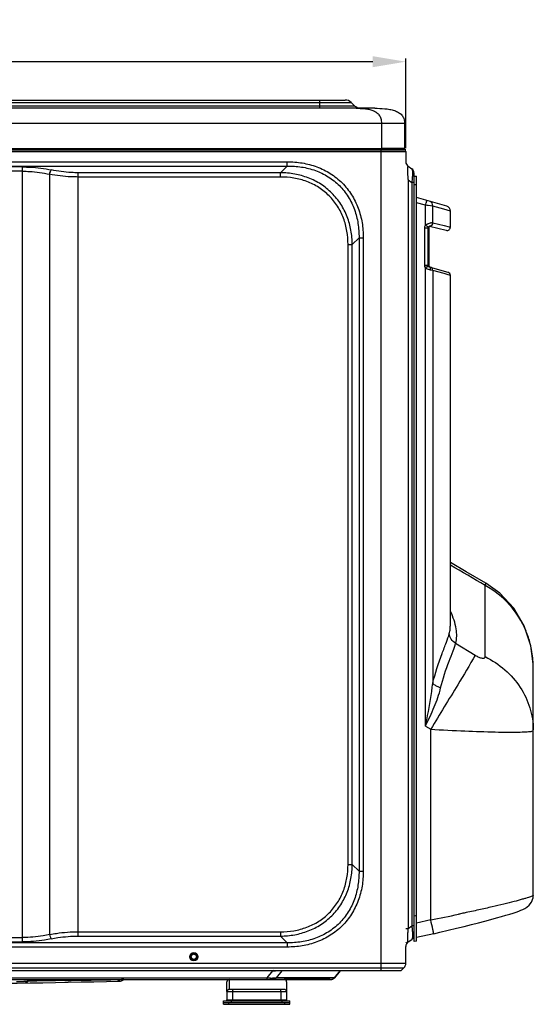
# Model space of a CAD drawing. Extents: x 2415 to 6034, y 92 to 2586.
# Drawn here: x 4063 to 4373, y 1009 to 1603 of the extents above; entities that cross this region are included whole.
import ezdxf

# ---------------------------------------------------------------- set-up
doc = ezdxf.new("R2010")
doc.units = 0
doc.header["$LTSCALE"] = 92.51
doc.header["$PDMODE"] = 3
doc.header["$PDSIZE"] = 8
doc.layers.get('0').update_dxf_attribs({"linetype": 'CONTINUOUS'})
doc.layers.get('Defpoints').update_dxf_attribs({"linetype": 'CONTINUOUS'})
doc.layers.add('05_AXIS', color=7, linetype='CONTINUOUS')
doc.layers.add('LAY0001', color=7, linetype='CONTINUOUS')
doc.styles.add('CALIBRI', font='calibri.ttf')
doc.styles.get("Standard").update_dxf_attribs({"font": 'txt', "width": 0.65})
doc.dimstyles.get("Standard").update_dxf_attribs({"dimtxt": 7, "dimasz": 6, "dimexe": 2, "dimexo": 1, "dimtad": 1, "dimdsep": 46, "dimtxsty": 'Standard', "dimblk": '_ARROW_FILLED', "dimblk1": '_ARROW_FILLED', "dimblk2": '_ARROW_FILLED', "dimcen": 0.09, "dimadec": 0, "dimazin": 0, "dimtol": 1, "dimtp": 0.01, "dimtm": 0.01, "dimtfac": 1, "dimtofl": 0, "dimtmove": 0, "dimatfit": 3, "dimldrblk": '_ARROW_FILLED', "dimfxl": 1, "dimtolj": 1, "dimarcsym": 0})

# ---------------------------------------------------------------- blocks, each defined once
blk = doc.blocks.new('_ARROW_FILLED')
at = {"color": 0, "linetype": 'ByBlock'}
blk.add_solid([(0, 0), (-1, 0.167), (-1, -0.167)], dxfattribs=at)
blk = doc.blocks.new('*D37')
at = {"color": 0, "lineweight": -2, "transparency": 16777216}
for p, q in [((3573.26, 1504.35), (3573.26, 1579.93)), ((4276.26, 1577.93), (3593.26, 1577.93)), ((4296.26, 1525.78), (4296.26, 1579.93))]:
    blk.add_line(p, q, dxfattribs=at)
at = {"layer": 'Defpoints', "color": 0, "transparency": 16777216}
for p in [(3573.26, 1577.93), (4296.26, 1524.78), (3573.26, 1503.35)]:
    blk.add_point(p, dxfattribs=at)
at = {"color": 0, "lineweight": -2, "transparency": 16777216, "xscale": 20, "yscale": 20, "zscale": 20, "rotation": 180}
blk.add_blockref('_ARROW_FILLED', (3573.26, 1577.93), dxfattribs=at)
at = {"color": 0, "lineweight": -2, "transparency": 16777216, "xscale": 20, "yscale": 20, "zscale": 20}
blk.add_blockref('_ARROW_FILLED', (4296.26, 1577.93), dxfattribs=at)
at = {"color": 0, "transparency": 16777216, "insert": (3944.47, 1590.17), "char_height": 20, "attachment_point": 5, "style": 'CALIBRI'}
blk.add_mtext('\\A1;723', dxfattribs=at)

msp = doc.modelspace()

# ---------------------------------------------------------------- linework, layer by layer
at = {"color": 7, "linetype": 'Continuous'}
for p, q in [((3612.83, 1554.78), (4259.69, 1554.78)), ((3628.26, 1553.32), (4244.26, 1553.32)), ((4244.26, 1549.79), (4244.26, 1554.78)), ((4244.26, 1553.32), (4263.23, 1553.32)), ((4265.3, 1551.25), (4263.23, 1553.32)), ((4266.37, 1549.79), (3605.36, 1549.79)), ((3628.26, 1551.25), (4244.26, 1551.25)), ((4244.26, 1551.25), (4265.3, 1551.25)), ((4274.36, 1549.79), (4266.37, 1549.79)), ((4276.71, 1549.79), (4274.36, 1549.79)), ((4276.59, 1549.79), (4274.77, 1549.79)), ((4276.71, 1549.79), (4276.59, 1549.79)), ((4276.82, 1549.79), (4276.71, 1549.79)), ((4276.79, 1549.79), (4276.83, 1549.79)), ((4277.53, 1549.78), (4276.82, 1549.79)), ((3590.16, 1540.78), (4281.56, 1540.78)), ((4281.56, 1540.78), (4281.56, 1525.6)), ((4281.56, 1540.78), (4294.62, 1540.78)), ((4294.62, 1540.78), (4294.83, 1540.78)), ((4294.83, 1540.78), (4295.56, 1540.78)), ((4295.56, 1540.78), (4295.56, 1525.58)), ((3576.26, 1523.78), (4296.26, 1523.78)), ((3577.04, 1524.78), (4295.26, 1524.78)), ((3590.97, 1525.58), (4279.66, 1525.58)), ((4279.66, 1524.78), (4279.66, 1525.58)), ((4281.26, 1524.78), (4281.26, 1028.95)), ((4282.09, 1525.6), (4295.4, 1525.6)), ((3645.03, 1517.51), (4224.69, 1517.51)), ((4224.69, 1514.91), (4224.69, 1517.51)), ((3645.03, 1514.91), (4224.69, 1514.91)), ((4064.88, 1514.34), (3645.61, 1514.34)), ((4064.88, 1511.74), (3645.61, 1511.74)), ((4064.88, 1046.32), (4064.88, 1514.34)), ((4098.47, 1049.79), (4098.47, 1510.87)), ((4220.65, 1510.87), (4098.47, 1510.87)), ((4220.65, 1510.87), (4224.69, 1514.91)), ((4220.65, 1508.28), (4220.65, 1510.87)), ((4297.64, 1514.81), (4299.88, 1513.25)), ((4301.26, 1046.42), (4301.26, 1510.59)), ((4081.16, 1509.95), (4081.16, 1050.71)), ((4220.65, 1508.28), (4098.47, 1508.28)), ((4297.64, 1506.62), (4297.64, 1054.44)), ((4297.64, 1506.62), (4299.88, 1505.06)), ((4301.26, 1505.06), (4299.88, 1505.06)), ((4299.88, 1505.06), (4299.88, 1056.01)), ((4301.26, 1508.78), (4302.76, 1508.78)), ((4302.76, 1046.77), (4302.76, 1508.78)), ((4301.26, 1503.78), (4302.76, 1503.78)), ((4320.99, 1490.63), (4302.76, 1495.85)), ((4308.18, 1491.19), (4302.76, 1492.74)), ((4308.18, 1479.11), (4308.18, 1491.19)), ((4308.98, 1491.1), (4308.18, 1491.19)), ((4309.7, 1491.01), (4308.98, 1491.1)), ((4312.5, 1490.69), (4309.7, 1491.01)), ((4312.5, 1480.6), (4312.5, 1490.69)), ((4319.31, 1488.81), (4312.5, 1490.69)), ((4321.22, 1488.28), (4319.31, 1488.81)), ((4323.16, 1487.74), (4321.22, 1488.28)), ((4323.16, 1478.02), (4323.16, 1487.74)), ((4307.72, 1477.63), (4309.7, 1477.63)), ((4307.72, 1455.07), (4307.72, 1477.63)), ((4309.68, 1477.57), (4309.96, 1477.5)), ((4309.7, 1455.07), (4309.7, 1477.63)), ((4310.24, 1477.5), (4309.96, 1477.5)), ((4309.96, 1477.5), (4309.96, 1454.92)), ((4310.24, 1477.5), (4310.24, 1454.92)), ((4310.48, 1478.55), (4310.56, 1478.58)), ((4310.53, 1478.62), (4310.53, 1478.62)), ((4310.56, 1478.6), (4320.68, 1476.08)), ((4312.63, 1480.58), (4319.35, 1478.95)), ((4319.35, 1478.95), (4322.44, 1478.19)), ((4322.44, 1478.19), (4323.16, 1478.02)), ((4263.95, 1467.57), (4268, 1471.61)), ((4268, 1471.61), (4270.59, 1471.61)), ((4268, 1471.61), (4268, 1089.05)), ((4270.59, 1471.61), (4270.59, 1089.05)), ((4261.36, 1467.57), (4263.95, 1467.57)), ((4261.36, 1093.09), (4261.36, 1467.57)), ((4263.95, 1093.09), (4263.95, 1467.57)), ((4307.72, 1455.07), (4309.7, 1455.07)), ((4308.18, 1176.66), (4308.18, 1453.53)), ((4309.48, 1454.27), (4321.71, 1450.76)), ((4309.96, 1454.92), (4309.67, 1455)), ((4309.77, 1454.76), (4309.7, 1455.07)), ((4309.86, 1454.59), (4309.77, 1454.76)), ((4309.96, 1454.44), (4309.86, 1454.59)), ((4310.24, 1454.92), (4309.96, 1454.92)), ((4310.19, 1454.19), (4309.96, 1454.44)), ((4310.27, 1454.67), (4310.24, 1454.92)), ((4312.5, 1451.82), (4311.2, 1452.05)), ((4312.5, 1451.82), (4312.5, 1202.48)), ((4319.37, 1449.9), (4312.5, 1451.82)), ((4321.25, 1449.37), (4319.37, 1449.9)), ((4323.16, 1448.84), (4321.25, 1449.37)), ((4323.16, 1237.37), (4323.16, 1448.84)), ((4344.19, 1218.58), (4344.19, 1261.59)), ((4353.06, 1256.82), (4344.61, 1262.9)), ((4326.36, 1226.64), (4338.24, 1219.39)), ((4373.26, 1211.82), (4373.26, 1211.82)), ((4373.26, 1074.47), (4373.26, 1211.82)), ((4308.18, 1176.66), (4311.31, 1174.75)), ((4311.31, 1059.52), (4311.31, 1174.75)), ((4261.36, 1093.09), (4263.95, 1093.09)), ((4263.95, 1093.09), (4268, 1089.05)), ((4268, 1089.05), (4270.59, 1089.05)), ((4373.11, 1072.87), (4373.26, 1074.39)), ((4373.26, 1074.39), (4373.26, 1074.47)), ((4302.76, 1062.13), (4301.26, 1061.79)), ((4311.31, 1059.52), (4302.76, 1057.55)), ((4331.33, 1063.66), (4330.78, 1063.54)), ((4331.6, 1063.72), (4331.33, 1063.66)), ((4296.26, 1054.44), (4297.64, 1054.44)), ((4297.64, 1054.44), (4299.88, 1056.01)), ((4301.26, 1056.01), (4299.88, 1056.01)), ((4326.85, 1054.5), (4331.54, 1055.65)), ((3645.61, 1048.92), (4064.88, 1048.92)), ((4098.47, 1052.39), (4220.65, 1052.39)), ((4098.47, 1049.79), (4220.65, 1049.79)), ((4220.65, 1052.39), (4220.65, 1049.79)), ((4220.65, 1049.79), (4224.69, 1045.75)), ((4297.64, 1046.25), (4299.88, 1047.81)), ((4302.76, 1046.77), (4301.26, 1046.42)), ((4313.15, 1051.24), (4302.76, 1048.84)), ((4313.15, 1051.24), (4316.85, 1052.1)), ((4224.69, 1045.75), (3645.03, 1045.75)), ((4224.69, 1043.15), (3645.03, 1043.15)), ((3645.61, 1046.32), (4064.88, 1046.32)), ((4224.69, 1045.75), (4224.69, 1043.15)), ((3576.26, 1033.44), (4296.26, 1033.44)), ((3577.43, 1030.61), (4295.09, 1030.61)), ((3579.09, 1028.95), (4293.43, 1028.95)), ((4221.64, 1028.83), (4221.72, 1028.91)), ((4221.71, 1028.9), (4221.65, 1028.83)), ((4295.09, 1030.61), (4293.43, 1028.95)), ((3619.88, 1023.58), (4250.84, 1023.58)), ((3629.26, 1024.65), (4212.4, 1024.65)), ((4067.96, 1022.54), (4068.3, 1023.58)), ((4124.96, 1023.06), (4125.79, 1023.45)), ((4125.79, 1023.45), (4126.29, 1023.53)), ((4189.76, 1017.58), (4189.76, 1023.58)), ((4215.8, 1028.71), (4212.4, 1024.65)), ((4212.4, 1024.65), (4212.4, 1023.58)), ((4218.14, 1024.65), (4221.65, 1028.83)), ((4219.13, 1024.65), (4218.14, 1024.65)), ((4218.21, 1024.65), (4253.14, 1024.65)), ((4250.39, 1024.65), (4219.13, 1024.65)), ((4235.91, 1023.58), (4222.76, 1023.58)), ((4250.33, 1023.58), (4235.91, 1023.58)), ((4252.38, 1024.65), (4250.39, 1024.65)), ((4253.14, 1024.65), (4252.38, 1024.65)), ((4256.55, 1028.71), (4253.14, 1024.65)), ((4253.14, 1024.65), (4256.55, 1028.71)), ((4255.92, 1028.71), (4253.81, 1028.71)), ((4256.55, 1028.71), (4255.92, 1028.71)), ((4188.26, 1016.34), (4188.26, 1022.08)), ((4222.76, 1017.58), (4189.76, 1017.58)), ((4224.26, 1022.08), (4224.26, 1011.38)), ((4224.26, 1016.08), (4188.26, 1016.08)), ((4188.26, 1016.08), (4188.26, 1011.38)), ((4188.26, 1011.38), (4224.26, 1011.38)), ((4191.64, 1016.08), (4191.64, 1011.38)), ((4220.89, 1016.08), (4220.89, 1011.38)), ((4186.26, 1010.58), (4226.26, 1010.58)), ((4186.26, 1008.58), (4186.26, 1010.58)), ((4186.26, 1009.58), (4226.26, 1009.58)), ((4186.26, 1008.58), (4226.26, 1008.58)), ((4189.36, 1008.58), (4189.36, 1009.58)), ((4190.99, 1009.58), (4190.99, 1010.58)), ((4221.54, 1009.58), (4221.54, 1010.58)), ((4223.16, 1008.58), (4223.16, 1009.58)), ((4226.26, 1008.58), (4226.26, 1010.58))]:
    msp.add_line(p, q, dxfattribs=at)
at = {"color": 7}
for p, q in [((4296.26, 1523.78), (4296.26, 1517.47)), ((4296.26, 1033.44), (4296.26, 1043.59))]:
    msp.add_line(p, q, dxfattribs=at)
at = {"color": 7, "linetype": 'Continuous'}
for points in [[(4268.76, 1549.79), (4268.26, 1549.81), (4267.69, 1549.91), (4267.13, 1550.08), (4266.6, 1550.31), (4266.1, 1550.6), (4265.63, 1550.94), (4265.3, 1551.25)], [(4309.7, 1477.63), (4309.73, 1477.82), (4309.82, 1477.99)], [(4309.82, 1477.99), (4309.96, 1478.16), (4310.22, 1478.39), (4310.48, 1478.55)], [(4310.24, 1477.5), (4310.32, 1477.9), (4310.56, 1478.29), (4310.79, 1478.53), (4310.81, 1478.54)], [(4310.53, 1453.97), (4310.44, 1454.01), (4310.19, 1454.19)], [(4310.75, 1453.9), (4310.68, 1453.96), (4310.45, 1454.24), (4310.27, 1454.67)], [(4344.61, 1262.9), (4332.67, 1269.9), (4323.16, 1275.42)], [(4373.22, 1214.18), (4371.82, 1225.12), (4367.81, 1237.11), (4361.46, 1247.81), (4353.06, 1256.82)], [(4373.26, 1211.82), (4373.23, 1213.75), (4373.22, 1214.18)], [(4367, 1065.88), (4368.13, 1066.43), (4369.33, 1067.16), (4370.76, 1068.37), (4372.18, 1070.29), (4373.11, 1072.87)], [(4340.19, 1057.84), (4344.09, 1058.87), (4347.7, 1059.83), (4351, 1060.74), (4353.99, 1061.58), (4356.66, 1062.36), (4359.04, 1063.08), (4361.12, 1063.73), (4362.92, 1064.32), (4364.47, 1064.87), (4365.81, 1065.38), (4367, 1065.88)], [(4316.85, 1052.1), (4321.94, 1053.31), (4326.85, 1054.5)], [(4331.54, 1055.65), (4336, 1056.77), (4340.19, 1057.84)], [(4124.97, 1023.06), (4125.76, 1023.44), (4125.77, 1023.45)]]:
    msp.add_lwpolyline(points, dxfattribs=at)
for radius in [2.1, 1.6]:
    msp.add_circle((4168.26, 1037.28), radius, dxfattribs=at)
for centre, radius, start, end in [((4259.69, 1549.78), 5, 45, 90), ((4276.81, 1375.92), 173.87, 89.76185, 89.99361), ((4279.66, 1650.72), 125.14, 269.99839, 270.86969), ((4282.09, 1488.86), 36.74, 90.0006, 90.82315), ((4294.76, 1525.58), 0.8, 269.97667, 0), ((4294.76, 1525.58), 0.803, 292.81335, 359.99762), ((4295.26, 1523.78), 1, 0, 90), ((4299.5, 1517.47), 3.24, 179.99998, 234.99999), ((4298.02, 1510.59), 3.24, 0, 55), ((4310.1, 1491.45), 2.21, 67.5931, 73.97732), ((4012.04, 1576.16), 308.09, 343.9906, 344.26832), ((4320.16, 1487.74), 3, 0.00001, 74), ((4312.02, 1474.38), 6.11, 118.36972, 121.25332), ((4312.37, 1473.73), 6.84, 114.25745, 118.35219), ((4310.75, 1480.05), 1.45, 256.02423, 261.8388), ((4312.51, 1473.92), 6.7, 98.94543, 101.09554), ((4312.39, 1474.69), 5.93, 95.42228, 98.981), ((4312.39, 1479.59), 1.02, 76.30744, 83.58732), ((4321.16, 1478.02), 2, 256, 0.00001), ((4311.23, 1456.71), 4.41, 226.27943, 230.77056), ((4311.68, 1457.26), 5.12, 230.75293, 234.81264), ((4312.03, 1457.76), 5.73, 234.79977, 238.51818), ((4312.28, 1458.16), 6.2, 238.50653, 241.9475), ((4321.16, 1448.84), 2, 0.00001, 74), ((4316.41, 1212.22), 56.82, 14.33872, 22.59553), ((4315.81, 1212.06), 57.43, 12.01612, 14.34398), ((4314.75, 1211.87), 58.51, 2.24273, 11.98546), ((4313.81, 1211.82), 59.45, 0.00003, 2.25561), ((4327.45, 1173.94), 45.81, 0.00007, 0.51925), ((4010.9, 2563.63), 1533.81, 281.29485, 281.93407), ((3645.24, 904.85), 683.79, 12.57205, 13.07367), ((4298.02, 1050.47), 3.24, 304.99998, 359.99997), ((4299.5, 1043.59), 3.24, 125, 180.00001), ((4299.5, 1043.59), 3.84, 137.22223, 147.64399), ((4224.24, 1006.89), 23.39, 109.31012, 111.15422), ((4224.23, 1006.93), 23.35, 109.30513, 111.15442), ((4223.36, 1027.36), 2.26, 135.33933, 136.86671), ((4256.1, 1026.92), 2.9, 135.05957, 142.01419), ((4258.84, 1026.78), 3, 132.95636, 139.97945), ((4292.26, 1033.44), 4, 315, 0), ((3827.81, 15598.82), 14578.25, 271.031548, 271.156891), ((3827.48, 15616.36), 14595.8, 271.031612, 271.156804), ((4123.25, 1025.52), 3, 271.1673, 317.28495), ((4121.18, 1024.92), 2.82, 326.09457, 331.41001), ((4126.67, 1020.6), 2.99, 116.65326, 124.79742), ((4126.62, 1020.67), 2.9, 116.34598, 124.73374), ((4126.68, 1020.55), 3.04, 113.79473, 116.39667), ((4126.67, 1020.61), 2.98, 114.0032, 116.65487), ((4126.67, 1020.61), 2.98, 108.70435, 113.99913), ((4126.7, 1020.51), 3.09, 109.30362, 113.79215), ((4126.71, 1020.49), 3.1, 106.60299, 109.3079), ((4126.67, 1020.61), 2.98, 106.04333, 108.70423), ((4126.7, 1020.51), 3.08, 103.37057, 106.60511), ((4126.67, 1020.61), 2.98, 103.18197, 106.04328), ((4189.76, 1022.08), 1.5, 90, 180), ((4219.9, 1073.49), 49.41, 261.25927, 261.92717), ((4218.22, 1061.37), 37.17, 260.98582, 261.83817), ((4217.82, 1058.45), 34.23, 261.80895, 263.90632), ((4215.84, 1026.58), 3, 270, 320), ((4216.28, 1037.86), 13.57, 268.4709, 269.72942), ((4222.76, 1022.08), 1.5, 0, 90), ((4250.84, 1026.58), 3, 270, 319.99793), ((3826.26, 15600.74), 14581.25, 270.197258, 271.167322), ((4060.62, 1202.73), 180.34, 270.14134, 271.33971), ((4060.82, 1186.57), 164.18, 270.10488, 271.68595), ((4061.38, 1164.85), 142.46, 271.38681, 271.71339), ((4062.05, 1143.58), 121.18, 271.70157, 272.79814), ((4061.65, 1156), 133.61, 271.71518, 271.84266), ((4062.39, 1134.96), 112.56, 271.808, 272.83473), ((4066.44, 1022.79), 1.32, 271.13036, 280.20951), ((4122.14, 1023.81), 1.31, 271.23496, 280.4327), ((4189.76, 1016.08), 1.5, 90, 180), ((4222.76, 1016.08), 1.5, 0, 90), ((4187.46, 1011.38), 0.8, 270, 0), ((4196.03, 1016.09), 4.39, 173.48118, 180.07269), ((4195.4, 1016.15), 3.76, 171.96255, 173.41323), ((4217.12, 1016.15), 3.76, 6.58678, 8.03745), ((4216.49, 1016.09), 4.39, 359.92731, 6.51883), ((4225.06, 1011.38), 0.8, 180, 270)]:
    msp.add_arc(centre, radius, start, end, dxfattribs=at)
for points, knots in [([(4266.37, 1549.79), (4267.17, 1549.79), (4268.83, 1549.77), (4271.34, 1549.62), (4273.86, 1549.26), (4276.26, 1548.6), (4278.07, 1547.69), (4279.3, 1546.7), (4280.09, 1545.83), (4280.73, 1544.8), (4281.4, 1543.14), (4281.56, 1541.74), (4281.56, 1540.78)], [0, 0, 0, 0, 0.120435, 0.247717, 0.37579, 0.499996, 0.618345, 0.676101, 0.733989, 0.793446, 0.856292, 1, 1, 1, 1]), ([(4277.53, 1549.78), (4279.54, 1549.77), (4282.56, 1549.7), (4286.52, 1549.18), (4289.34, 1548.49), (4291.85, 1547.41), (4293.58, 1546.06), (4294.59, 1544.71), (4295.36, 1543.1), (4295.56, 1541.72), (4295.56, 1540.78)], [0, 0, 0, 0, 0.266809, 0.402189, 0.531595, 0.651841, 0.763667, 0.818671, 0.875049, 1, 1, 1, 1]), ([(4281.56, 1524.78), (4281.57, 1524.81), (4281.57, 1524.88), (4281.57, 1525.02), (4281.57, 1525.19), (4281.56, 1525.39), (4281.56, 1525.53), (4281.56, 1525.6)], [0, 0, 0, 0, 0.124924, 0.249911, 0.499944, 0.749973, 1, 1, 1, 1]), ([(4282.06, 1524.78), (4282.06, 1524.78), (4282.06, 1524.79), (4282.07, 1524.81), (4282.07, 1524.85), (4282.08, 1524.93), (4282.08, 1525.03), (4282.08, 1525.15), (4282.09, 1525.34), (4282.09, 1525.49), (4282.09, 1525.6)], [0, 0, 0, 0, 0.006053, 0.020867, 0.078059, 0.170456, 0.294624, 0.445837, 0.618307, 1, 1, 1, 1]), ([(4295.05, 1524.92), (4295.16, 1525), (4295.34, 1525.2), (4295.4, 1525.47), (4295.4, 1525.6)], [0, 0, 0, 0, 0.498907, 1, 1, 1, 1]), ([(4295.4, 1525.6), (4295.43, 1525.6), (4295.46, 1525.6), (4295.52, 1525.6), (4295.54, 1525.59), (4295.56, 1525.59), (4295.56, 1525.58)], [0, 0, 0, 0, 0.431136, 0.739958, 0.92719, 1, 1, 1, 1]), ([(4224.69, 1517.51), (4227.73, 1517.51), (4233.8, 1517.03), (4242.64, 1514.7), (4250.86, 1510.65), (4258.02, 1504.94), (4263.74, 1497.78), (4267.78, 1489.56), (4270.11, 1480.72), (4270.59, 1474.64), (4270.59, 1471.61)], [0, 0, 0, 0, 0.125053, 0.250069, 0.375047, 0.5, 0.624953, 0.749931, 0.874947, 1, 1, 1, 1]), ([(4064.88, 1514.34), (4066.36, 1514.34), (4072.17, 1514.19), (4077.96, 1513.45), (4082.2, 1512.55)], [0, 0, 0, 0, 0.255025, 1, 1, 1, 1]), ([(4064.88, 1511.74), (4066.28, 1511.74), (4071.74, 1511.59), (4077.19, 1510.85), (4081.16, 1509.95)], [0, 0, 0, 0, 0.255034, 1, 1, 1, 1]), ([(4081.16, 1509.95), (4081.25, 1510.47), (4081.46, 1511.2), (4081.85, 1512.06), (4082.07, 1512.41), (4082.2, 1512.55)], [0, 0, 0, 0, 0.558868, 0.801422, 1, 1, 1, 1]), ([(4098.47, 1510.87), (4097.08, 1510.87), (4091.62, 1511.01), (4086.17, 1511.7), (4082.2, 1512.55)], [0, 0, 0, 0, 0.255025, 1, 1, 1, 1]), ([(4263.95, 1467.57), (4263.92, 1470.42), (4263.39, 1476.12), (4261.11, 1484.39), (4257.24, 1492.07), (4251.85, 1498.77), (4245.15, 1504.16), (4237.47, 1508.02), (4229.2, 1510.31), (4223.5, 1510.84), (4220.65, 1510.87)], [0, 0, 0, 0, 0.125034, 0.250045, 0.375031, 0.5, 0.624969, 0.749955, 0.874966, 1, 1, 1, 1]), ([(4224.69, 1514.91), (4227.57, 1514.95), (4233.33, 1514.56), (4241.74, 1512.45), (4249.56, 1508.69), (4256.37, 1503.29), (4261.77, 1496.48), (4265.53, 1488.66), (4267.65, 1480.25), (4268.03, 1474.49), (4268, 1471.61)], [0, 0, 0, 0, 0.125048, 0.250064, 0.375045, 0.5, 0.624955, 0.749936, 0.874952, 1, 1, 1, 1]), ([(4297.29, 1514.19), (4297.26, 1514.01), (4297.23, 1513.59), (4297.21, 1512.55), (4297.27, 1510.97), (4297.42, 1508.86), (4297.56, 1507.38), (4297.64, 1506.62)], [0, 0, 0, 0, 0.071723, 0.165777, 0.410162, 0.69871, 1, 1, 1, 1]), ([(4297.33, 1514.45), (4297.33, 1514.44), (4297.31, 1514.35), (4297.29, 1514.26), (4297.29, 1514.19)], [0, 0, 0, 0, 0.225184, 1, 1, 1, 1]), ([(4297.64, 1514.81), (4297.62, 1514.83), (4297.55, 1514.86), (4297.45, 1514.8), (4297.38, 1514.65), (4297.35, 1514.53), (4297.33, 1514.45)], [0, 0, 0, 0, 0.170088, 0.336423, 0.596369, 1, 1, 1, 1]), ([(4299.88, 1513.25), (4299.97, 1513.19), (4300.1, 1512.92), (4300.21, 1512.4), (4300.29, 1511.63), (4300.31, 1510.63), (4300.28, 1509.42), (4300.16, 1507.54), (4300.01, 1506.07), (4299.88, 1505.06)], [0, 0, 0, 0, 0.037893, 0.101927, 0.195239, 0.317095, 0.464109, 0.630995, 1, 1, 1, 1]), ([(4098.47, 1508.28), (4096.99, 1508.28), (4091.19, 1508.42), (4085.4, 1509.1), (4081.16, 1509.95)], [0, 0, 0, 0, 0.255018, 1, 1, 1, 1]), ([(4261.36, 1467.57), (4261.36, 1470.26), (4260.93, 1475.65), (4258.86, 1483.49), (4255.27, 1490.77), (4250.2, 1497.12), (4243.85, 1502.19), (4236.57, 1505.78), (4228.73, 1507.85), (4223.34, 1508.28), (4220.65, 1508.28)], [0, 0, 0, 0, 0.125053, 0.250069, 0.375047, 0.5, 0.624953, 0.749931, 0.874947, 1, 1, 1, 1]), ([(4308.59, 1492.62), (4308.65, 1492.82), (4308.73, 1493.17), (4308.9, 1493.65), (4308.89, 1493.87), (4309.02, 1494.06), (4308.98, 1494.07)], [0, 0, 0, 0, 0.414333, 0.731939, 0.931235, 1, 1, 1, 1]), ([(4312.5, 1490.69), (4312.54, 1491.28), (4312.33, 1492.45), (4311.44, 1493.29), (4310.94, 1493.49)], [0, 0, 0, 0, 0.520954, 1, 1, 1, 1]), ([(4308.18, 1479.11), (4308.39, 1478.97), (4308.77, 1478.71), (4309.23, 1478.4), (4309.52, 1478.19), (4309.68, 1478.09), (4309.75, 1478.02), (4309.82, 1478), (4309.82, 1477.99)], [0, 0, 0, 0, 0.381971, 0.706394, 0.830586, 0.922914, 0.980152, 1, 1, 1, 1]), ([(4309.56, 1479.97), (4309.7, 1480.03), (4310.24, 1480.26), (4310.8, 1480.42), (4311.22, 1480.5)], [0, 0, 0, 0, 0.26698, 1, 1, 1, 1]), ([(4310.39, 1478.49), (4310.37, 1478.46), (4310.21, 1478.23), (4310.03, 1478.01), (4309.98, 1477.78)], [0, 0, 0, 0, 0.145689, 1, 1, 1, 1]), ([(4312.63, 1480.58), (4312.6, 1480.12), (4312.27, 1479.21), (4311.43, 1478.68), (4311.01, 1478.62)], [0, 0, 0, 0, 0.518359, 1, 1, 1, 1]), ([(4312.5, 1480.6), (4312.49, 1480.18), (4312.24, 1479.34), (4311.54, 1478.79), (4311.16, 1478.68)], [0, 0, 0, 0, 0.517729, 1, 1, 1, 1]), ([(4308.18, 1453.53), (4308.4, 1453.66), (4308.79, 1453.91), (4309.26, 1454.2), (4309.55, 1454.4), (4309.73, 1454.49), (4309.78, 1454.55), (4309.87, 1454.58), (4309.86, 1454.59)], [0, 0, 0, 0, 0.382674, 0.707219, 0.831401, 0.923635, 0.980733, 1, 1, 1, 1]), ([(4311.2, 1452.05), (4311.05, 1452.07), (4310.42, 1452.21), (4309.8, 1452.45), (4309.36, 1452.69)], [0, 0, 0, 0, 0.229738, 1, 1, 1, 1]), ([(4309.96, 1454.92), (4310, 1454.68), (4310.19, 1454.33), (4310.49, 1454.07), (4310.62, 1453.94), (4310.66, 1453.93)], [0, 0, 0, 0, 0.600532, 0.888973, 1, 1, 1, 1]), ([(4344.19, 1261.59), (4344.26, 1261.78), (4344.39, 1262.08), (4344.55, 1262.5), (4344.61, 1262.72), (4344.65, 1262.89), (4344.61, 1262.9)], [0, 0, 0, 0, 0.423648, 0.732154, 0.92296, 1, 1, 1, 1]), ([(4368.86, 1234.05), (4366.47, 1239.8), (4359.67, 1250.61), (4349.66, 1258.53), (4344.19, 1261.59)], [0, 0, 0, 0, 0.49823, 1, 1, 1, 1]), ([(4326.36, 1226.64), (4327.2, 1229.41), (4327.1, 1236.18), (4324.9, 1242.35), (4323.44, 1245.65)], [0, 0, 0, 0, 0.444818, 1, 1, 1, 1]), ([(4312.5, 1202.48), (4314, 1208.55), (4316.77, 1216.84), (4320.58, 1226.7), (4322.05, 1230.76), (4322.55, 1232.56)], [0, 0, 0, 0, 0.591564, 0.823388, 1, 1, 1, 1]), ([(4326.36, 1226.64), (4325.28, 1227.25), (4323.41, 1228.95), (4322.61, 1231.38), (4322.55, 1232.56)], [0, 0, 0, 0, 0.509669, 1, 1, 1, 1]), ([(4317.3, 1199.71), (4318.57, 1205.23), (4321.09, 1212.69), (4324.61, 1221.48), (4325.93, 1225.06), (4326.36, 1226.64)], [0, 0, 0, 0, 0.598052, 0.827241, 1, 1, 1, 1]), ([(4338.24, 1219.39), (4334.76, 1213.44), (4325.78, 1198.56), (4316.77, 1183.7), (4311.31, 1174.75)], [0, 0, 0, 0, 0.396827, 1, 1, 1, 1]), ([(4338.24, 1219.39), (4338.93, 1218.97), (4340.25, 1218.26), (4341.94, 1217.67), (4343.1, 1217.58), (4343.72, 1217.71), (4344.13, 1218.08), (4344.19, 1218.42), (4344.19, 1218.58)], [0, 0, 0, 0, 0.353431, 0.657617, 0.772991, 0.860164, 0.929378, 1, 1, 1, 1]), ([(4344.19, 1218.58), (4348.47, 1216.43), (4356.44, 1211.12), (4365.81, 1200.47), (4371.79, 1187.93), (4373.22, 1178.85), (4373.26, 1174.36)], [0, 0, 0, 0, 0.258989, 0.511227, 0.757413, 1, 1, 1, 1]), ([(4308.18, 1176.66), (4308.6, 1178.81), (4310.28, 1187.38), (4311.8, 1195.98), (4312.5, 1202.48)], [0, 0, 0, 0, 0.251497, 1, 1, 1, 1]), ([(4317.3, 1199.71), (4316.32, 1200.03), (4314.6, 1200.76), (4313.05, 1201.86), (4312.5, 1202.48)], [0, 0, 0, 0, 0.553319, 1, 1, 1, 1]), ([(4308.18, 1176.66), (4310, 1180.49), (4313.55, 1187.96), (4316.39, 1195.78), (4317.3, 1199.71)], [0, 0, 0, 0, 0.512475, 1, 1, 1, 1]), ([(4311.31, 1174.75), (4318.2, 1174.34), (4331.2, 1173.69), (4346.73, 1173.14), (4357.45, 1172.96), (4363.63, 1172.97), (4368.3, 1173.11), (4370.89, 1173.28), (4371.91, 1173.44)], [0, 0, 0, 0, 0.341705, 0.643691, 0.768785, 0.871667, 0.949437, 1, 1, 1, 1]), ([(4371.91, 1173.44), (4372.25, 1173.49), (4372.66, 1173.55), (4373.26, 1173.8), (4373.26, 1173.94)], [0, 0, 0, 0, 0.704117, 1, 1, 1, 1]), ([(4220.65, 1052.39), (4223.34, 1052.39), (4228.73, 1052.81), (4236.57, 1054.88), (4243.85, 1058.47), (4250.2, 1063.54), (4255.27, 1069.89), (4258.86, 1077.17), (4260.93, 1085.01), (4261.36, 1090.4), (4261.36, 1093.09)], [0, 0, 0, 0, 0.125053, 0.250069, 0.375047, 0.5, 0.624953, 0.749931, 0.874947, 1, 1, 1, 1]), ([(4220.65, 1049.79), (4223.5, 1049.82), (4229.2, 1050.35), (4237.47, 1052.64), (4245.15, 1056.5), (4251.85, 1061.89), (4257.24, 1068.59), (4261.11, 1076.27), (4263.39, 1084.54), (4263.92, 1090.24), (4263.95, 1093.09)], [0, 0, 0, 0, 0.125034, 0.250045, 0.375031, 0.5, 0.624969, 0.749955, 0.874966, 1, 1, 1, 1]), ([(4268, 1089.05), (4268.03, 1086.17), (4267.65, 1080.41), (4265.53, 1072), (4261.77, 1064.18), (4256.37, 1057.37), (4249.56, 1051.97), (4241.74, 1048.21), (4233.33, 1046.1), (4227.57, 1045.71), (4224.69, 1045.75)], [0, 0, 0, 0, 0.125048, 0.250064, 0.375045, 0.5, 0.624955, 0.749936, 0.874952, 1, 1, 1, 1]), ([(4270.59, 1089.05), (4270.59, 1086.02), (4270.11, 1079.94), (4267.78, 1071.1), (4263.74, 1062.88), (4258.02, 1055.73), (4250.86, 1050.01), (4242.64, 1045.96), (4233.8, 1043.63), (4227.73, 1043.15), (4224.69, 1043.15)], [0, 0, 0, 0, 0.125053, 0.250069, 0.375047, 0.5, 0.624953, 0.749931, 0.874947, 1, 1, 1, 1]), ([(4373.26, 1074.47), (4373.26, 1074.37), (4372.96, 1074.14), (4372.42, 1073.87), (4371.46, 1073.48), (4370.17, 1073.04), (4368.52, 1072.53), (4365.65, 1071.7), (4361.29, 1070.54), (4355.19, 1069.03), (4348.07, 1067.36), (4340.09, 1065.56), (4334.51, 1064.34), (4331.6, 1063.72)], [0, 0, 0, 0, 0.007049, 0.021974, 0.045375, 0.077227, 0.117346, 0.165495, 0.284548, 0.431364, 0.60232, 0.793348, 1, 1, 1, 1]), ([(4297.64, 1054.44), (4297.56, 1053.68), (4297.42, 1052.2), (4297.27, 1050.09), (4297.21, 1048.51), (4297.23, 1047.47), (4297.26, 1047.05), (4297.29, 1046.87)], [0, 0, 0, 0, 0.301257, 0.589782, 0.834175, 0.928248, 1, 1, 1, 1]), ([(4299.88, 1056.01), (4300.01, 1054.99), (4300.16, 1053.52), (4300.28, 1051.64), (4300.31, 1050.43), (4300.29, 1049.44), (4300.21, 1048.66), (4300.1, 1048.14), (4299.97, 1047.87), (4299.88, 1047.81)], [0, 0, 0, 0, 0.369005, 0.535891, 0.682904, 0.804761, 0.898073, 0.962107, 1, 1, 1, 1]), ([(4313.15, 1051.24), (4313.16, 1051.25), (4313.13, 1051.33), (4313.13, 1051.42), (4313.08, 1051.63), (4313, 1052.04), (4312.84, 1052.74), (4312.71, 1053.34), (4312.64, 1053.69)], [0, 0, 0, 0, 0.016936, 0.066217, 0.147506, 0.260347, 0.57602, 1, 1, 1, 1]), ([(4081.16, 1050.71), (4079.86, 1050.41), (4074.5, 1049.36), (4069.02, 1048.92), (4064.88, 1048.92)], [0, 0, 0, 0, 0.243562, 1, 1, 1, 1]), ([(4082.2, 1048.11), (4080.81, 1047.81), (4075.1, 1046.76), (4069.28, 1046.32), (4064.88, 1046.32)], [0, 0, 0, 0, 0.243508, 1, 1, 1, 1]), ([(4081.16, 1050.71), (4082.54, 1050.99), (4088.26, 1051.98), (4094.08, 1052.39), (4098.47, 1052.39)], [0, 0, 0, 0, 0.24346, 1, 1, 1, 1]), ([(4081.16, 1050.71), (4081.25, 1050.19), (4081.46, 1049.46), (4081.85, 1048.6), (4082.07, 1048.25), (4082.2, 1048.11)], [0, 0, 0, 0, 0.558868, 0.801422, 1, 1, 1, 1]), ([(4082.2, 1048.11), (4083.5, 1048.39), (4088.87, 1049.38), (4094.34, 1049.79), (4098.47, 1049.79)], [0, 0, 0, 0, 0.243508, 1, 1, 1, 1]), ([(4297.29, 1046.87), (4297.29, 1046.85), (4297.3, 1046.76), (4297.32, 1046.67), (4297.33, 1046.61)], [0, 0, 0, 0, 0.27514, 1, 1, 1, 1]), ([(4297.33, 1046.61), (4297.35, 1046.53), (4297.38, 1046.41), (4297.45, 1046.27), (4297.55, 1046.2), (4297.62, 1046.23), (4297.64, 1046.25)], [0, 0, 0, 0, 0.403743, 0.663735, 0.830024, 1, 1, 1, 1]), ([(4221.46, 1028.95), (4221.47, 1028.95), (4221.53, 1028.92), (4221.58, 1028.88), (4221.59, 1028.84)], [0, 0, 0, 0, 0.332156, 1, 1, 1, 1]), ([(4221.55, 1028.9), (4221.56, 1028.89), (4221.58, 1028.87), (4221.59, 1028.85), (4221.59, 1028.83)], [0, 0, 0, 0, 0.539057, 1, 1, 1, 1]), ([(4253.81, 1028.71), (4253.78, 1028.71), (4253.65, 1028.72), (4253.56, 1028.84), (4253.53, 1028.93)], [0, 0, 0, 0, 0.276665, 1, 1, 1, 1]), ([(4125.54, 1023.58), (4125.46, 1023.51), (4125.12, 1023.49), (4124.83, 1023.48), (4124.62, 1023.49)], [0, 0, 0, 0, 0.33766, 1, 1, 1, 1]), ([(4124.62, 1023.49), (4124.68, 1023.49), (4124.9, 1023.48), (4125.11, 1023.48), (4125.26, 1023.5)], [0, 0, 0, 0, 0.298589, 1, 1, 1, 1]), ([(4214.19, 1024.41), (4214.32, 1024.4), (4214.81, 1024.35), (4215.3, 1024.32), (4215.66, 1024.3)], [0, 0, 0, 0, 0.263842, 1, 1, 1, 1]), ([(4215.66, 1024.3), (4215.76, 1024.3), (4216.15, 1024.28), (4216.54, 1024.28), (4216.82, 1024.3)], [0, 0, 0, 0, 0.273719, 1, 1, 1, 1]), ([(4217.48, 1024.37), (4217.39, 1024.36), (4216.97, 1024.3), (4216.55, 1024.28), (4216.22, 1024.29)], [0, 0, 0, 0, 0.207389, 1, 1, 1, 1]), ([(4216.82, 1024.3), (4216.92, 1024.31), (4217.26, 1024.33), (4217.61, 1024.38), (4217.83, 1024.46)], [0, 0, 0, 0, 0.305052, 1, 1, 1, 1]), ([(4218.14, 1024.65), (4218.12, 1024.63), (4218.03, 1024.54), (4217.9, 1024.49), (4217.8, 1024.46)], [0, 0, 0, 0, 0.201165, 1, 1, 1, 1]), ([(4217.83, 1024.46), (4217.87, 1024.48), (4217.98, 1024.52), (4218.09, 1024.59), (4218.14, 1024.65)], [0, 0, 0, 0, 0.302326, 1, 1, 1, 1]), ([(4067.96, 1022.54), (4067.9, 1022.44), (4067.67, 1022.07), (4067.34, 1021.76), (4067.05, 1021.62)], [0, 0, 0, 0, 0.268219, 1, 1, 1, 1]), ([(4188.26, 1016.34), (4188.26, 1016.61), (4188.45, 1017.18), (4188.92, 1017.52), (4189.19, 1017.62)], [0, 0, 0, 0, 0.489955, 1, 1, 1, 1]), ([(4191.68, 1016.68), (4191.71, 1016.9), (4191.76, 1017.22), (4192, 1017.58), (4192.12, 1017.58)], [0, 0, 0, 0, 0.652004, 1, 1, 1, 1]), ([(4220.85, 1016.68), (4220.81, 1016.9), (4220.76, 1017.22), (4220.52, 1017.58), (4220.4, 1017.58)], [0, 0, 0, 0, 0.652004, 1, 1, 1, 1]), ([(4191.38, 1010.58), (4191.48, 1010.58), (4191.62, 1010.94), (4191.64, 1011.19), (4191.64, 1011.38)], [0, 0, 0, 0, 0.342879, 1, 1, 1, 1]), ([(4221.15, 1010.58), (4221.05, 1010.58), (4220.9, 1010.94), (4220.89, 1011.19), (4220.89, 1011.38)], [0, 0, 0, 0, 0.342879, 1, 1, 1, 1])]:
    msp.add_open_spline(points, degree=3, knots=knots, dxfattribs=at)
for points in [[(4294.59, 1524.78), (4294.75, 1524.78), (4294.92, 1524.83), (4295.05, 1524.92)], [(4294.76, 1524.78), (4294.86, 1524.78), (4294.97, 1524.8), (4295.07, 1524.84)], [(4307.72, 1477.63), (4307.72, 1478.15), (4307.89, 1478.69), (4308.18, 1479.11)], [(4308.18, 1479.11), (4308.39, 1479.3), (4308.61, 1479.46), (4308.85, 1479.6)], [(4309.98, 1477.78), (4309.96, 1477.69), (4309.95, 1477.6), (4309.96, 1477.5)], [(4311.16, 1478.68), (4310.96, 1478.62), (4310.74, 1478.59), (4310.53, 1478.62)], [(4311.01, 1478.62), (4310.85, 1478.59), (4310.69, 1478.59), (4310.54, 1478.61)], [(4311.05, 1478.7), (4310.9, 1478.63), (4310.75, 1478.58), (4310.6, 1478.56)], [(4311.83, 1480.59), (4311.95, 1480.6), (4312.07, 1480.61), (4312.18, 1480.61)], [(4312.18, 1480.61), (4312.29, 1480.61), (4312.4, 1480.61), (4312.5, 1480.6)], [(4308.18, 1453.53), (4307.9, 1453.98), (4307.72, 1454.53), (4307.72, 1455.07)], [(4310.98, 1453.61), (4310.88, 1453.77), (4310.71, 1453.92), (4310.53, 1453.97)], [(4311.23, 1452.92), (4311.19, 1453.17), (4311.12, 1453.41), (4310.98, 1453.61)], [(4311.2, 1452.05), (4311.25, 1452.33), (4311.27, 1452.63), (4311.23, 1452.92)], [(4312.11, 1453.2), (4311.91, 1453.45), (4311.62, 1453.66), (4311.31, 1453.75)], [(4312.5, 1451.82), (4312.53, 1452.3), (4312.4, 1452.82), (4312.11, 1453.2)], [(4344.19, 1261.59), (4337.2, 1265.69), (4330.18, 1269.73), (4323.16, 1273.76)], [(4323.05, 1235.21), (4323.13, 1235.93), (4323.16, 1236.65), (4323.16, 1237.37)], [(4322.55, 1232.56), (4322.79, 1233.43), (4322.95, 1234.32), (4323.05, 1235.21)], [(4329.37, 1063.24), (4328.94, 1063.15), (4328.5, 1063.06), (4328.07, 1062.97)], [(4330.78, 1063.54), (4330.31, 1063.44), (4329.84, 1063.34), (4329.37, 1063.24)], [(4215.8, 1028.71), (4216.56, 1028.8), (4217.33, 1028.89), (4218.1, 1028.96)], [(4215.8, 1028.71), (4216.55, 1028.8), (4217.3, 1028.89), (4218.06, 1028.95)], [(4221.44, 1028.96), (4221.48, 1028.94), (4221.52, 1028.93), (4221.55, 1028.9)], [(4090.26, 1022.93), (4082.83, 1022.79), (4075.39, 1022.67), (4067.96, 1022.54)], [(4090.26, 1022.93), (4082.83, 1022.79), (4075.39, 1022.67), (4067.96, 1022.54)], [(4122.76, 1022.65), (4122.94, 1022.73), (4123.1, 1022.86), (4123.24, 1023)], [(4123.24, 1023), (4123.1, 1022.86), (4122.94, 1022.73), (4122.76, 1022.65)], [(4123.66, 1023.57), (4123.54, 1023.36), (4123.4, 1023.17), (4123.24, 1023)], [(4123.24, 1023), (4123.34, 1023.1), (4123.44, 1023.22), (4123.52, 1023.34)], [(4214.49, 1024.38), (4213.98, 1024.43), (4213.47, 1024.5), (4212.97, 1024.57)], [(4215.92, 1024.29), (4215.83, 1024.29), (4215.75, 1024.3), (4215.66, 1024.3)], [(4217.8, 1024.46), (4217.7, 1024.42), (4217.59, 1024.39), (4217.48, 1024.37)], [(4221.59, 1028.84), (4221.6, 1028.79), (4221.57, 1028.74), (4221.55, 1028.71)], [(4221.59, 1028.83), (4221.6, 1028.79), (4221.57, 1028.74), (4221.55, 1028.71)], [(4066.46, 1021.47), (4066.67, 1021.48), (4066.87, 1021.53), (4067.05, 1021.62)], [(4067.05, 1021.62), (4066.93, 1021.56), (4066.8, 1021.52), (4066.67, 1021.49)], [(4067.05, 1021.62), (4067.23, 1021.71), (4067.4, 1021.83), (4067.54, 1021.97)], [(4067.54, 1021.97), (4067.71, 1022.14), (4067.85, 1022.34), (4067.96, 1022.54)], [(4122.17, 1022.5), (4122.37, 1022.5), (4122.58, 1022.56), (4122.76, 1022.65)], [(4122.76, 1022.65), (4122.64, 1022.59), (4122.51, 1022.54), (4122.38, 1022.52)], [(4189.19, 1017.62), (4189.37, 1017.69), (4189.57, 1017.73), (4189.76, 1017.73)]]:
    msp.add_open_spline(points, degree=3, dxfattribs=at)
at = {"layer": '05_AXIS', "color": 7, "linetype": 'Continuous'}
msp.add_circle((4168.26, 1037.28), 2.5, dxfattribs=at)
at = {"layer": 'LAY0001', "color": 7, "linetype": 'Continuous'}
for p, q in [((4296.26, 1524.78), (3576.26, 1524.78)), ((4296.26, 1032.78), (4296.26, 1033.2))]:
    msp.add_line(p, q, dxfattribs=at)

# ---------------------------------------------------------------- dimensions: what is measured, and where the dimension line sits
at = {"color": 7}
dim = msp.add_linear_dim(base=(3573.26, 1577.93), p1=(4296.26, 1524.78), p2=(3573.26, 1503.35), angle=180, dimstyle='Standard', override={"dimtxt": 20, "dimasz": 20, "dimgap": 2, "dimdec": 0, "dimzin": 0, "dimtxsty": 'CALIBRI', "dimcen": 18.9225, "dimtol": 0, "dimtdec": 0, "dimtzin": 0}, dxfattribs=at)
dim.commit()
dim.dimension.update_dxf_attribs({"geometry": '*D37', "text_midpoint": (3944.47, 1577.93), "dimtype": 160})

doc.saveas('drawing.dxf')
